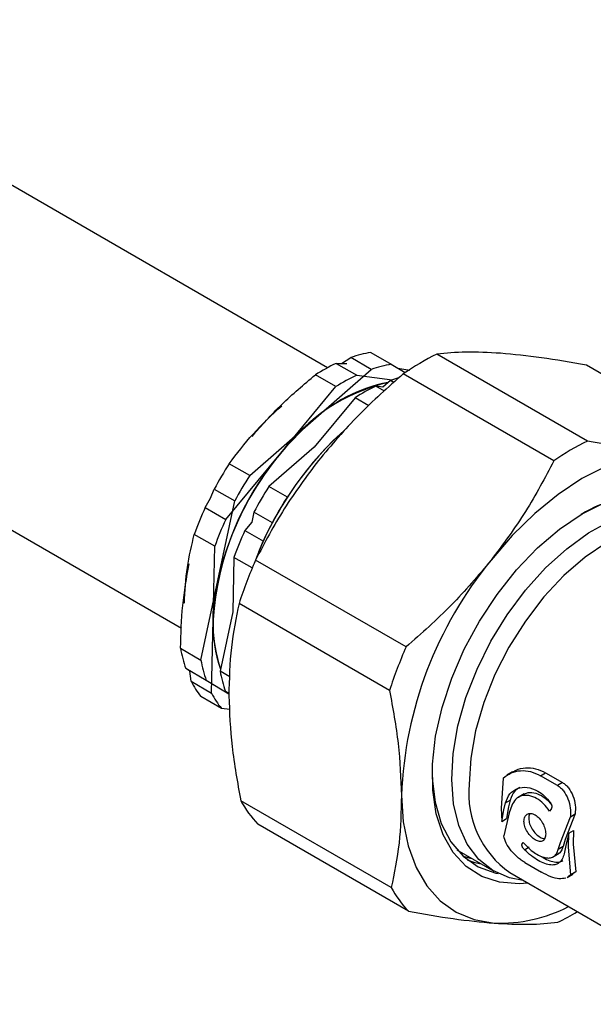
# Model space of a CAD drawing. Units: millimetres. Extents: x 50 to 2082, y 50 to 1435.
# Drawn here: x 1536 to 1578, y 815 to 887 of the extents above; entities that cross this region are included whole.
import ezdxf

# ---------------------------------------------------------------- set-up
doc = ezdxf.new("R2010")
doc.units = ezdxf.units.MM
doc.header["$LTSCALE"] = 5

msp = doc.modelspace()

# ---------------------------------------------------------------- linework, layer by layer
at = {"color": 7, "linetype": 'Continuous', "lineweight": 25}
for p, q in [((1558.801, 861.446), (1514.376, 887.092)), ((1558.801, 861.446), (1514.376, 887.092)), ((1503.377, 868.039), (1548.04, 842.255)), ((1503.377, 868.039), (1548.04, 842.255)), ((1559.83, 861.769), (1560.511, 862.197)), ((1562.02, 861.326), (1560.511, 862.197)), ((1561.992, 862.573), (1563.501, 861.702)), ((1577.963, 856.046), (1566.868, 862.451)), ((1557.541, 857.415), (1562.02, 861.326)), ((1559.446, 861.767), (1560.234, 861.77)), ((1559.446, 861.767), (1560.955, 860.896)), ((1563.501, 861.702), (1564.525, 861.084)), ((1563.987, 861.409), (1564.857, 861.267)), ((1585.151, 857.438), (1577.884, 861.633)), ((1559.417, 860.055), (1557.908, 860.926)), ((1560.955, 860.896), (1563.571, 860.555)), ((1563.434, 860.509), (1562.868, 860.015)), ((1563.7, 860.356), (1563.434, 860.509)), ((1575.482, 854.585), (1564.387, 860.99)), ((1555.354, 855.161), (1559.417, 860.055)), ((1563.005, 859.712), (1562.369, 860.079)), ((1562.868, 860.015), (1562.369, 860.079)), ((1560.831, 859.238), (1557.809, 855.598)), ((1561.853, 858.648), (1560.831, 859.238)), ((1553.063, 853.505), (1557.541, 857.415)), ((1557.809, 855.598), (1554.477, 852.689)), ((1551.291, 850.268), (1555.354, 855.161)), ((1553.063, 853.505), (1551.554, 854.376)), ((1550.183, 851.828), (1550.454, 852.499)), ((1550.454, 852.499), (1551.963, 851.628)), ((1555.841, 851.901), (1554.477, 852.689)), ((1549.782, 851.139), (1550.183, 851.828)), ((1549.782, 851.139), (1551.291, 850.268)), ((1550.717, 845.768), (1551.963, 851.628)), ((1553.377, 850.812), (1553.22, 850.07)), ((1554.741, 850.024), (1553.377, 850.812)), ((1553.22, 850.07), (1552.706, 849.451)), ((1550.488, 848.289), (1548.979, 849.16)), ((1552.706, 849.451), (1554.069, 848.664)), ((1550.367, 842.883), (1550.488, 848.289)), ((1551.902, 847.473), (1551.812, 843.451)), ((1553.248, 846.696), (1551.902, 847.473)), ((1564.591, 840.87), (1553.496, 847.275)), ((1549.471, 839.907), (1550.717, 845.768)), ((1563.372, 837.671), (1552.277, 844.076)), ((1551.812, 843.451), (1550.886, 839.091)), ((1550.247, 837.476), (1550.367, 842.883)), ((1547.962, 840.778), (1549.471, 839.907)), ((1549.853, 838.407), (1548.344, 839.278)), ((1548.641, 839.096), (1548.344, 839.278)), ((1548.738, 838.347), (1548.638, 839.098)), ((1551.597, 838.68), (1550.886, 839.091)), ((1548.738, 838.347), (1550.247, 837.476)), ((1551.529, 837.396), (1549.853, 838.407)), ((1551.532, 837.438), (1551.267, 837.591)), ((1551.267, 837.591), (1551.531, 837.431)), ((1550.981, 836.339), (1549.472, 837.21)), ((1551.59, 836.26), (1550.981, 836.339)), ((1572.448, 831.673), (1572.022, 831.422)), ((1574.51, 831.383), (1574.881, 831.601)), ((1574.881, 831.601), (1576.118, 830.887)), ((1571.75, 831.215), (1571.605, 828.986)), ((1575.748, 830.669), (1574.51, 831.383)), ((1576.118, 830.887), (1575.748, 830.669)), ((1573.307, 830.047), (1572.804, 829.75)), ((1563.498, 823.138), (1552.403, 829.543)), ((1571.798, 828.874), (1571.912, 829.375)), ((1571.912, 829.375), (1572.266, 829.583)), ((1572.266, 829.583), (1572.152, 829.082)), ((1571.605, 828.986), (1571.649, 828.011)), ((1571.649, 828.011), (1571.798, 828.874)), ((1572.197, 828.644), (1571.787, 826.949)), ((1572.152, 829.082), (1572.004, 828.22)), ((1572.379, 829.178), (1572.197, 828.644)), ((1575.275, 828.912), (1575.161, 828.768)), ((1577.059, 828.569), (1576.317, 826.678)), ((1576.7, 828.357), (1577.059, 828.569)), ((1571.649, 828.011), (1572.004, 828.22)), ((1575.963, 826.47), (1576.7, 828.357)), ((1564.759, 821.4), (1553.664, 827.804)), ((1576.582, 827.144), (1576.362, 826.24)), ((1576.555, 826.128), (1576.582, 827.144)), ((1576.582, 827.144), (1576.936, 827.353)), ((1576.936, 827.353), (1576.908, 826.336)), ((1573.145, 826.355), (1573.211, 826.471)), ((1575.809, 825.952), (1575.963, 826.47)), ((1576.317, 826.678), (1576.163, 826.161)), ((1568.325, 825.926), (1571.06, 824.347)), ((1573.315, 825.932), (1573.675, 826.144)), ((1575.379, 825.377), (1575.882, 825.673)), ((1576.163, 826.161), (1575.809, 825.952)), ((1576.362, 826.24), (1576.27, 825.752)), ((1576.737, 824.092), (1576.555, 826.128)), ((1576.908, 826.336), (1577.096, 824.303)), ((1569.462, 825.27), (1568.81, 825.431)), ((1573.334, 824.988), (1574.572, 824.274)), ((1572.246, 824.24), (1589.049, 814.54)), ((1577.096, 824.303), (1576.737, 824.092)), ((1577.096, 824.303), (1576.873, 824.157)), ((1576.461, 823.882), (1576.887, 824.133)), ((1576.737, 824.092), (1576.511, 823.944))]:
    msp.add_line(p, q, dxfattribs=at)
at = {"color": 7, "linetype": 'Continuous', "lineweight": 25, "flags": 128}
for points in [[(1584.287, 855.166), (1582.704, 855.131), (1581.034, 854.8), (1579.307, 854.179), (1577.552, 853.279), (1575.8, 852.115), (1574.08, 850.706), (1572.421, 849.077), (1570.853, 847.256)], [(1573.575, 823.473), (1572.938, 823.423), (1571.484, 823.531), (1570.168, 823.959), (1569.02, 824.697), (1568.066, 825.728), (1567.327, 827.03), (1566.819, 828.574), (1566.554, 830.324), (1566.537, 832.243), (1566.769, 834.286), (1567.246, 836.41), (1567.955, 838.565), (1568.882, 840.704), (1570.006, 842.779), (1571.301, 844.744), (1572.739, 846.554), (1574.287, 848.17), (1575.911, 849.556), (1577.575, 850.679), (1579.241, 851.516), (1580.873, 852.048), (1582.433, 852.262), (1583.193, 852.247)], [(1567.954, 831.094), (1568.062, 833.027), (1568.416, 835.062), (1569.008, 837.15), (1569.824, 839.242), (1570.845, 841.29), (1572.046, 843.245), (1573.4, 845.061), (1574.875, 846.697), (1576.437, 848.113), (1578.048, 849.277), (1579.671, 850.16), (1581.269, 850.744), (1582.726, 851.007)], [(1582.27, 849.798), (1580.998, 849.378), (1579.393, 848.579), (1577.791, 847.489), (1576.23, 846.137), (1574.75, 844.554), (1573.386, 842.781), (1572.173, 840.86), (1571.141, 838.839), (1570.314, 836.768), (1569.713, 834.698), (1569.353, 832.679), (1569.242, 830.762)], [(1566.515, 831.599), (1566.526, 831.206), (1566.732, 829.427), (1567.187, 827.851), (1567.88, 826.513), (1568.794, 825.446), (1569.908, 824.674), (1571.196, 824.215), (1571.379, 824.178)], [(1573.231, 823.672), (1572.214, 823.861), (1570.991, 824.388), (1569.945, 825.219), (1569.102, 826.335), (1568.48, 827.708), (1568.094, 829.307), (1567.954, 831.094)], [(1564.251, 829.933), (1564.384, 827.986), (1564.744, 826.207), (1565.325, 824.628), (1566.118, 823.274), (1567.109, 822.17), (1568.281, 821.334), (1569.613, 820.781), (1571.084, 820.519)], [(1569.105, 825.184), (1569.657, 824.994), (1570.138, 824.88)]]:
    msp.add_lwpolyline(points, dxfattribs=at)
at = {"color": 7, "linetype": 'Continuous', "lineweight": 25}
for centre, radius, start, end in [((1563.464, 853.682), 9.012, 99.39637, 109.12433), ((1575.786, 844.467), 20.074, 116.37611, 124.59893), ((1565.183, 849.455), 13.583, 114.98694, 122.38559), ((1564.973, 852.811), 9.012, 99.39637, 109.12433), ((1566.692, 848.584), 13.583, 114.98694, 122.38559), ((1566.578, 851.361), 9.673, 105.22336, 108.96435), ((1566.496, 846.829), 13.913, 103.42984, 143.20856), ((1565.503, 848.979), 11.6, 101.12695, 133.34166), ((1568.106, 847.768), 13.583, 114.98694, 122.38559), ((1572.346, 840.919), 22.166, 131.906, 167.36328), ((1576.431, 838.586), 24.534, 131.59648, 157.78387), ((1576.858, 838.299), 25.04, 133.11163, 159.60965), ((1586.881, 838.062), 20.074, 116.37611, 124.59893), ((1571.311, 841.528), 20.987, 139.49073, 176.30016), ((1573.374, 840.332), 25.95, 147.2326, 152.03668), ((1574.883, 839.46), 25.95, 147.2326, 152.03668), ((1576.297, 838.644), 25.95, 147.2326, 152.03668), ((1582.257, 842.912), 9.07, 84.32251, 121.58538), ((1572.106, 840.92), 24.551, 155.40301, 160.38788), ((1573.615, 840.049), 24.551, 155.40301, 160.38788), ((1575.029, 839.232), 24.551, 155.40301, 160.38788), ((1584.374, 833.676), 33.739, 156.23109, 162.04625), ((1593.241, 828.805), 29.012, 140.50589, 177.77145), ((1562.055, 842.834), 11.712, 165.4908, 197.95193), ((1560.161, 842.476), 9.802, 177.61881, 199.37261), ((1557.198, 842.329), 9.365, 189.53206, 199.01375), ((1595.468, 827.271), 33.739, 156.23109, 162.04625), ((1558.707, 841.458), 9.365, 189.53206, 199.01375), ((1560.122, 840.642), 9.365, 189.53206, 199.01375), ((1554.34, 841.159), 6.268, 206.64777, 219.04368), ((1555.849, 840.287), 6.268, 206.64777, 219.04368), ((1576.369, 830.091), 7.158, 174.62508, 234.82674), ((1559.749, 833.548), 8.367, 208.59906, 223.3472), ((1570.844, 827.143), 8.367, 208.59906, 223.3472), ((1571.466, 831.761), 11.248, 268.05453, 297.01897), ((1567.314, 837.726), 19.119, 296.27066, 301.19268)]:
    msp.add_arc(centre, radius, start, end, dxfattribs=at)
for points, knots in [([(1571.56, 862.513), (1570.677, 862.559), (1568.898, 862.652), (1567.548, 862.518), (1566.868, 862.451)], [0, 0, 0, 0, 0.496074, 1, 1, 1, 1]), ([(1577.884, 861.633), (1576.752, 861.834), (1574.473, 862.237), (1572.535, 862.421), (1571.56, 862.513)], [0, 0, 0, 0, 0.49656, 1, 1, 1, 1]), ([(1553.233, 856.386), (1553.942, 857.188), (1555.373, 858.805), (1557.058, 860.215), (1557.908, 860.926)], [0, 0, 0, 0, 0.49588, 1, 1, 1, 1]), ([(1564.387, 860.99), (1563.265, 860.002), (1561.006, 858.012), (1559.09, 855.745), (1558.125, 854.604)], [0, 0, 0, 0, 0.49656, 1, 1, 1, 1]), ([(1551.554, 854.376), (1552.112, 855.115), (1553.238, 856.604), (1554.689, 857.958), (1555.42, 858.64)], [0, 0, 0, 0, 0.496416, 1, 1, 1, 1]), ([(1584.287, 855.166), (1583.327, 855.257), (1581.39, 855.44), (1579.111, 855.843), (1577.963, 856.046)], [0, 0, 0, 0, 0.496074, 1, 1, 1, 1]), ([(1558.125, 854.604), (1557.253, 853.434), (1555.495, 851.076), (1554.166, 848.548), (1553.496, 847.275)], [0, 0, 0, 0, 0.496074, 1, 1, 1, 1]), ([(1575.482, 854.585), (1574.823, 853.33), (1573.494, 850.803), (1571.738, 848.444), (1570.853, 847.256)], [0, 0, 0, 0, 0.49656, 1, 1, 1, 1]), ([(1548.246, 844.107), (1548.296, 844.995), (1548.396, 846.785), (1548.783, 848.364), (1548.979, 849.16)], [0, 0, 0, 0, 0.49588, 1, 1, 1, 1]), ([(1547.962, 840.778), (1547.993, 841.836), (1548.054, 843.966), (1548.414, 845.979), (1548.596, 846.992)], [0, 0, 0, 0, 0.496416, 1, 1, 1, 1]), ([(1570.853, 847.256), (1569.903, 846.131), (1567.988, 843.864), (1565.729, 841.873), (1564.591, 840.87)], [0, 0, 0, 0, 0.496074, 1, 1, 1, 1]), ([(1552.277, 844.076), (1552.056, 843.021), (1551.612, 840.896), (1551.553, 838.491), (1551.523, 837.281)], [0, 0, 0, 0, 0.49656, 1, 1, 1, 1]), ([(1551.523, 837.281), (1551.573, 836.042), (1551.673, 833.546), (1552.158, 830.884), (1552.403, 829.543)], [0, 0, 0, 0, 0.496074, 1, 1, 1, 1]), ([(1563.372, 837.671), (1563.614, 836.349), (1564.1, 833.687), (1564.201, 831.19), (1564.251, 829.933)], [0, 0, 0, 0, 0.49656, 1, 1, 1, 1]), ([(1571.75, 831.215), (1571.94, 831.354), (1572.318, 831.632), (1573.025, 831.785), (1573.775, 831.735), (1574.265, 831.5), (1574.51, 831.383)], [0, 0, 0, 0, 0.250399, 0.500401, 0.750601, 1, 1, 1, 1]), ([(1572.463, 831.649), (1572.541, 831.703), (1572.813, 831.892), (1573.394, 831.995), (1574.143, 831.954), (1574.635, 831.718), (1574.881, 831.601)], [0, 0, 0, 0, 0.1191991, 0.4135008, 0.706864, 1, 1, 1, 1]), ([(1576.118, 830.887), (1576.199, 830.833), (1576.36, 830.725), (1576.644, 830.411), (1576.918, 829.908), (1577.095, 829.212), (1577.071, 828.783), (1577.059, 828.569)], [0, 0, 0, 0, 0.125281, 0.251114, 0.500788, 0.750443, 1, 1, 1, 1]), ([(1571.912, 829.375), (1572.005, 829.615), (1572.19, 830.094), (1572.789, 830.49), (1573.523, 830.596), (1574.037, 830.369), (1574.294, 830.255)], [0, 0, 0, 0, 0.250009, 0.500101, 0.750076, 1, 1, 1, 1]), ([(1572.978, 830.517), (1572.841, 830.44), (1572.498, 830.245), (1572.353, 829.832), (1572.266, 829.583)], [0, 0, 0, 0, 0.3989487, 1, 1, 1, 1]), ([(1573.24, 829.971), (1573.312, 830.019), (1573.525, 830.165), (1574.001, 830.175), (1574.383, 830.005), (1574.574, 829.92)], [0, 0, 0, 0, 0.201101, 0.600535, 1, 1, 1, 1]), ([(1574.294, 830.255), (1574.461, 830.146), (1574.795, 829.925), (1575.083, 829.58), (1575.227, 829.406)], [0, 0, 0, 0, 0.4982811, 1, 1, 1, 1]), ([(1575.748, 830.669), (1575.827, 830.616), (1575.989, 830.508), (1576.274, 830.195), (1576.551, 829.693), (1576.733, 828.999), (1576.711, 828.571), (1576.7, 828.357)], [0, 0, 0, 0, 0.123515, 0.251368, 0.500677, 0.750266, 1, 1, 1, 1]), ([(1564.251, 829.933), (1564.223, 828.74), (1564.166, 826.334), (1563.721, 824.209), (1563.498, 823.138)], [0, 0, 0, 0, 0.496074, 1, 1, 1, 1]), ([(1574.215, 829.709), (1574.023, 829.796), (1573.639, 829.971), (1573.092, 829.925), (1572.631, 829.674), (1572.463, 829.344), (1572.379, 829.178)], [0, 0, 0, 0, 0.249721, 0.499499, 0.749275, 1, 1, 1, 1]), ([(1575.161, 828.768), (1575.02, 828.963), (1574.736, 829.353), (1574.389, 829.59), (1574.215, 829.709)], [0, 0, 0, 0, 0.499853, 1, 1, 1, 1]), ([(1574.574, 829.92), (1574.749, 829.805), (1575.017, 829.631), (1575.234, 829.339), (1575.309, 829.239)], [0, 0, 0, 0, 0.656309, 1, 1, 1, 1]), ([(1575.227, 829.406), (1575.24, 829.387), (1575.267, 829.349), (1575.297, 829.282), (1575.319, 829.213), (1575.33, 829.143), (1575.332, 829.075), (1575.323, 829.012), (1575.305, 828.955), (1575.285, 828.926), (1575.275, 828.912)], [0, 0, 0, 0, 0.124433, 0.250635, 0.375769, 0.499849, 0.623802, 0.749165, 0.875366, 1, 1, 1, 1]), ([(1573.276, 828.021), (1573.288, 828.136), (1573.312, 828.365), (1573.507, 828.571), (1573.784, 828.638), (1573.996, 828.546), (1574.103, 828.499)], [0, 0, 0, 0, 0.249877, 0.49977, 0.74978, 1, 1, 1, 1]), ([(1573.728, 828.591), (1573.715, 828.578), (1573.638, 828.5), (1573.633, 828.353), (1573.629, 828.229)], [0, 0, 0, 0, 0.162681, 1, 1, 1, 1]), ([(1574.119, 826.651), (1574.012, 826.725), (1573.799, 826.873), (1573.519, 827.233), (1573.318, 827.639), (1573.29, 827.894), (1573.276, 828.021)], [0, 0, 0, 0, 0.249885, 0.500007, 0.750119, 1, 1, 1, 1]), ([(1573.629, 828.229), (1573.643, 828.102), (1573.672, 827.846), (1573.873, 827.441), (1574.154, 827.082), (1574.367, 826.934), (1574.473, 826.86)], [0, 0, 0, 0, 0.25053, 0.500193, 0.749988, 1, 1, 1, 1]), ([(1574.103, 828.499), (1574.207, 828.424), (1574.417, 828.273), (1574.672, 827.898), (1574.848, 827.479), (1574.872, 827.221), (1574.884, 827.093)], [0, 0, 0, 0, 0.250529, 0.500193, 0.749988, 1, 1, 1, 1]), ([(1574.884, 827.093), (1574.874, 826.979), (1574.854, 826.752), (1574.683, 826.561), (1574.431, 826.508), (1574.223, 826.603), (1574.119, 826.651)], [0, 0, 0, 0, 0.250192, 0.500189, 0.750097, 1, 1, 1, 1]), ([(1573.334, 824.988), (1573.252, 825.039), (1573.085, 825.144), (1572.74, 825.421), (1572.33, 825.845), (1571.94, 826.417), (1571.838, 826.772), (1571.787, 826.949)], [0, 0, 0, 0, 0.1235152, 0.2513679, 0.5006767, 0.7502662, 1, 1, 1, 1]), ([(1573.211, 826.471), (1573.342, 826.33), (1573.604, 826.046), (1574.03, 825.712), (1574.447, 825.467), (1574.837, 825.329), (1575.181, 825.306), (1575.464, 825.403), (1575.684, 825.61), (1575.767, 825.838), (1575.809, 825.952)], [0, 0, 0, 0, 0.124783, 0.249928, 0.374822, 0.499495, 0.624628, 0.749676, 0.874275, 1, 1, 1, 1]), ([(1574.473, 826.86), (1574.582, 826.801), (1574.707, 826.733), (1574.801, 826.753), (1574.813, 826.756)], [0, 0, 0, 0, 0.869611, 1, 1, 1, 1]), ([(1573.315, 825.932), (1573.298, 825.949), (1573.265, 825.984), (1573.221, 826.043), (1573.184, 826.103), (1573.156, 826.163), (1573.137, 826.221), (1573.128, 826.273), (1573.13, 826.32), (1573.14, 826.344), (1573.145, 826.355)], [0, 0, 0, 0, 0.124433, 0.250635, 0.375768, 0.499849, 0.623801, 0.749165, 0.875365, 1, 1, 1, 1]), ([(1576.27, 825.752), (1576.234, 825.6), (1576.162, 825.295), (1575.943, 824.992), (1575.647, 824.817), (1575.273, 824.783), (1574.832, 824.885), (1574.342, 825.119), (1573.822, 825.465), (1573.484, 825.776), (1573.315, 825.932)], [0, 0, 0, 0, 0.124792, 0.249991, 0.374846, 0.499602, 0.624778, 0.749562, 0.874348, 1, 1, 1, 1]), ([(1576.163, 826.161), (1576.121, 826.05), (1576.036, 825.827), (1575.901, 825.661), (1575.802, 825.629), (1575.798, 825.627)], [0, 0, 0, 0, 0.488149, 0.976646, 1, 1, 1, 1]), ([(1574.565, 825.441), (1574.609, 825.411), (1574.825, 825.261), (1575.192, 825.103), (1575.63, 824.998), (1575.952, 825.01), (1576.094, 825.106), (1576.142, 825.139)], [0, 0, 0, 0, 0.067808, 0.333904, 0.599454, 0.864649, 1, 1, 1, 1]), ([(1576.356, 823.843), (1576.199, 823.813), (1575.884, 823.755), (1575.276, 823.907), (1574.806, 824.152), (1574.572, 824.274)], [0, 0, 0, 0, 0.333514, 0.667292, 1, 1, 1, 1]), ([(1564.759, 821.4), (1565.891, 821.199), (1568.171, 820.796), (1570.109, 820.612), (1571.084, 820.519)], [0, 0, 0, 0, 0.49656, 1, 1, 1, 1]), ([(1571.084, 820.519), (1571.967, 820.473), (1573.746, 820.381), (1575.096, 820.515), (1575.776, 820.582)], [0, 0, 0, 0, 0.496074, 1, 1, 1, 1])]:
    msp.add_open_spline(points, degree=3, knots=knots, dxfattribs=at)

doc.saveas('drawing.dxf')
